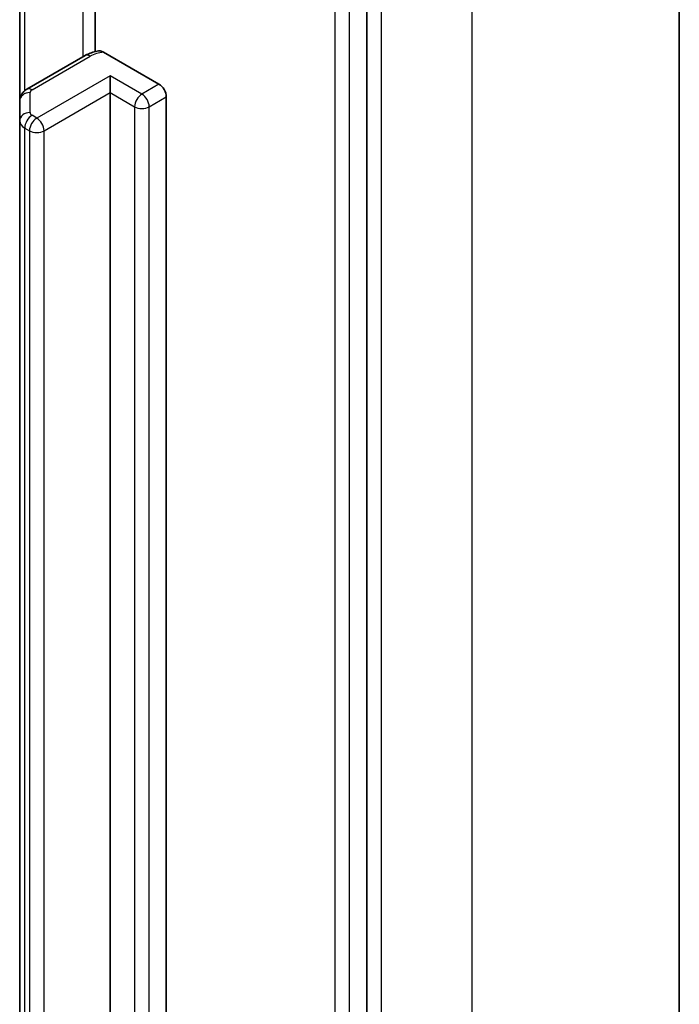
# Model space of a CAD drawing. Units: millimetres. Extents: x 7 to 8474, y 4 to 1409.
# Drawn here: x 189 to 191, y 61 to 64 of the extents above; entities that cross this region are included whole.
import ezdxf

# ---------------------------------------------------------------- set-up
doc = ezdxf.new("R2010")
doc.units = ezdxf.units.MM
doc.header["$LTSCALE"] = 0.5
doc.layers.add('Visible (ISO)', color=7, linetype='Continuous', lineweight=35)
doc.layers.add('Visible Narrow (ISO)', color=7, linetype='Continuous', lineweight=25)

msp = doc.modelspace()

# ---------------------------------------------------------------- linework, layer by layer
at = {"layer": 'Visible (ISO)'}
for p, q in [((191.17597, 65.97121), (191.17597, 48.44268)), ((190.27148, 47.46371), (190.27148, 64.97426)), ((189.48587, 64.65381), (189.48587, 64.19237)), ((189.26739, 64.59018), (189.26739, 64.04948)), ((189.51033, 64.19062), (189.67044, 64.09818)), ((189.45645, 64.18073), (189.28825, 64.08362)), ((189.52902, 64.07368), (189.52902, 64.12267)), ((189.26739, 64.04948), (189.26739, 63.99174)), ((189.52902, 48.89501), (189.52902, 64.07368)), ((189.69165, 64.06144), (189.69165, 48.88276)), ((189.26739, 63.99174), (189.26739, 48.81307))]:
    msp.add_line(p, q, dxfattribs=at)
msp.add_ellipse((189.67044, 64.07368), major_axis=(0.015, -0.02598), ratio=0.5773503, start_param=0.7853982, end_param=2.3561945, dxfattribs=at)
for points, knots in [([(189.45645, 64.18073), (189.4588, 64.18209), (189.46122, 64.18336), (189.46617, 64.1857), (189.46869, 64.18678), (189.47384, 64.18876), (189.47645, 64.18967), (189.48177, 64.19131), (189.48447, 64.19204), (189.48992, 64.19335), (189.49268, 64.19392), (189.49547, 64.1944)], [1.57079633, 1.57079633, 1.57079633, 1.57079633, 1.66902196, 1.66902196, 1.7672476, 1.7672476, 1.86547323, 1.86547323, 1.96369886, 1.96369886, 2.0619245, 2.0619245, 2.0619245, 2.0619245]), ([(189.49548, 64.19437), (189.49704, 64.19463), (189.49874, 64.19465), (189.50334, 64.19395), (189.50713, 64.19247), (189.51033, 64.19062)], [0.343770977, 0.343770977, 0.343770977, 0.343770977, 0.351002506, 0.351002506, 0.364578114, 0.364578114, 0.364578114, 0.364578114]), ([(189.26739, 64.04948), (189.26739, 64.0528), (189.26786, 64.05612), (189.26956, 64.06232), (189.27078, 64.06519), (189.27367, 64.07033), (189.27533, 64.07259), (189.27883, 64.07655), (189.28067, 64.07826), (189.28442, 64.08124), (189.28633, 64.08252), (189.28825, 64.08362)], [0.78539816, 0.78539816, 0.78539816, 0.78539816, 0.9424778, 0.9424778, 1.09955743, 1.09955743, 1.25663706, 1.25663706, 1.41371669, 1.41371669, 1.57079633, 1.57079633, 1.57079633, 1.57079633])]:
    msp.add_open_spline(points, degree=3, knots=knots, dxfattribs=at)
at = {"layer": 'Visible Narrow (ISO)'}
for p, q in [((190.57554, 65.1343), (190.57554, 47.60577)), ((190.31391, 47.45472), (190.31391, 64.98325)), ((190.17956, 64.94568), (190.17956, 47.43514)), ((190.22198, 47.43514), (190.22198, 64.94568)), ((189.45023, 64.69373), (189.45023, 64.17715)), ((189.28203, 64.07934), (189.28203, 64.59863)), ((189.30325, 64.08214), (189.47145, 64.17925)), ((189.52902, 64.12267), (189.31689, 64.0002)), ((189.62094, 64.0696), (189.52902, 64.12267)), ((189.67044, 64.09818), (189.62094, 64.0696)), ((189.29739, 64.01624), (189.29739, 64.07397)), ((189.3381, 63.96346), (189.52902, 64.07368)), ((189.52902, 64.07368), (189.59973, 64.03286)), ((189.64216, 64.03286), (189.69165, 64.06144)), ((189.59973, 64.03286), (189.59973, 48.85419)), ((189.64216, 48.85419), (189.64216, 64.03286)), ((189.31689, 64.0002), (189.30325, 64.00807)), ((189.28203, 63.97133), (189.29567, 63.96346)), ((189.28203, 48.79266), (189.28203, 63.97133)), ((189.29567, 63.96346), (189.29567, 48.78478)), ((189.3381, 48.78478), (189.3381, 63.96346))]:
    msp.add_line(p, q, dxfattribs=at)
for centre, major_axis, ratio, start_param, end_param in [((189.52094, 64.15067), (0.07, 0), 0.5773503, 1.7229868, 2.3561945), ((189.47145, 64.15475), (-0.015, 0.02598), 0.5773503, 5.4977871, 6.2831853), ((189.30325, 64.05764), (-0.015, 0.02598), 0.5773503, 5.4977871, 6.2831853), ((189.31739, 64.07397), (-0.02, 0), 0.5773503, 5.4977871, 6.2831853), ((189.29739, 64.04948), (-0.03, 0), 0.8164966, 4.712389, 6.2831853), ((189.62094, 64.04511), (0.015, 0.02598), 0.5773503, 0.7853982, 2.3561945), ((189.62094, 64.04511), (0.015, -0.02598), 0.5773503, 0.7853982, 2.3561945), ((189.62094, 64.04511), (0.03, 0), 0.5773503, 3.9269908, 5.4977871), ((189.29739, 63.99174), (-0.03, 0), 0.8164966, 4.712389, 6.2831853), ((189.31739, 63.99174), (-0.05, 0), 0.5773503, 0, 0.7853982), ((189.30325, 63.98358), (0.015, 0.02598), 0.5773503, 0.7853982, 2.3561945), ((189.31689, 63.9757), (0.015, 0.02598), 0.5773503, 0.7853982, 2.3561945), ((189.31739, 64.01624), (-0.02, 0), 0.5773503, 0, 0.7853982), ((189.31689, 63.9757), (0.015, -0.02598), 0.5773503, 0.7853982, 2.3561945), ((189.31689, 63.9757), (0.03, 0), 0.5773503, 3.9269908, 5.4977871)]:
    msp.add_ellipse(centre, major_axis=major_axis, ratio=ratio, start_param=start_param, end_param=end_param, dxfattribs=at)

doc.saveas('drawing.dxf')
